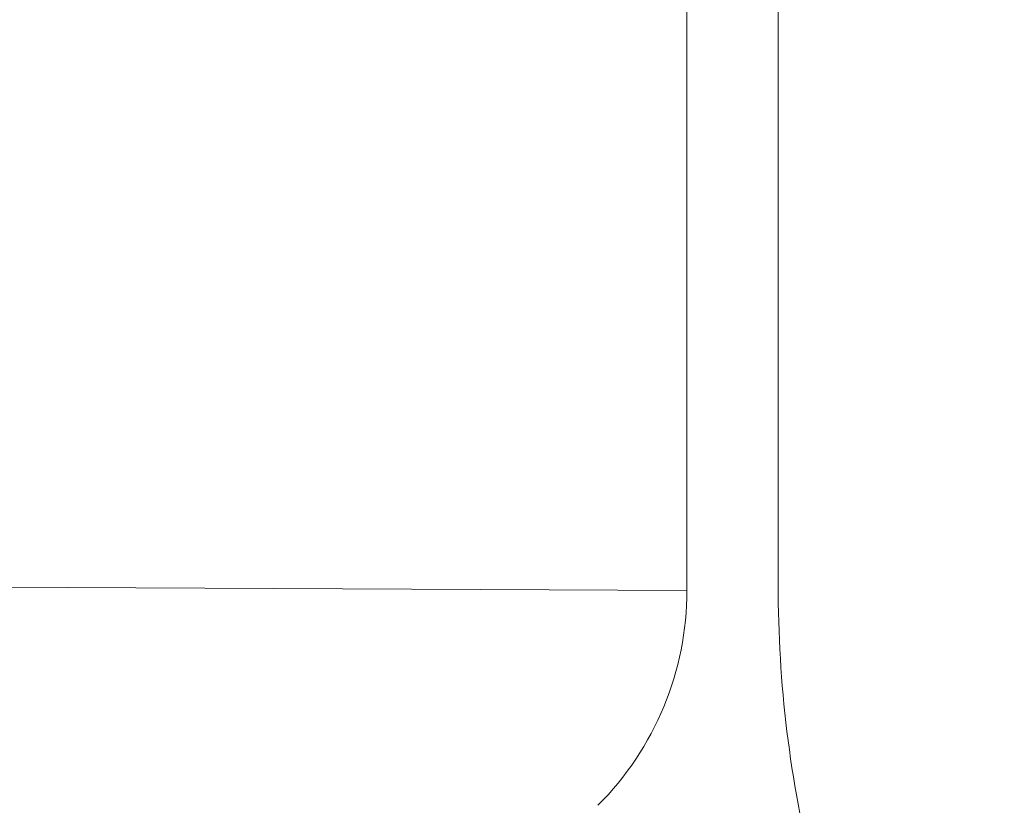
# Model space of a CAD drawing. Units: millimetres. Extents: x 186 to 379, y 22 to 445.
# Drawn here: x 313 to 346, y 127 to 153 of the extents above; entities that cross this region are included whole.
import ezdxf

# ---------------------------------------------------------------- set-up
doc = ezdxf.new("R2010")
doc.units = ezdxf.units.MM
doc.header["$LTSCALE"] = 6.7
doc.layers.add('BESCHRIFTUNG', color=7, linetype='Continuous')
doc.styles.add('SLDTEXTSTYLE0', font='TXT', dxfattribs={"width": 0.605})
doc.dimstyles.new('SLDDIMSTYLE0', dxfattribs={"dimtxt": 10.324641, "dimasz": 8.375, "dimexe": 0, "dimexo": 0.0625, "dimgap": 2.58116, "dimtad": 1, "dimdec": 0, "dimrnd": 1e-09, "dimzin": 12, "dimdsep": 46, "dimtxsty": 'SLDTEXTSTYLE0', "dimsah": 1, "dimcen": 0.09, "dimadec": 0, "dimazin": 3, "dimtfac": 1, "dimtdec": 0, "dimtofl": 0, "dimtmove": 0, "dimatfit": 3, "dimfxl": 0, "dimfrac": 2, "dimtolj": 1, "dimtzin": 12, "dimarcsym": 0})

# ---------------------------------------------------------------- blocks, each defined once
blk = doc.blocks.new('_D_5')
at = {"layer": 'BESCHRIFTUNG', "color": 7}
for p, q in [((350.419, 134.079), (379.187, 134.079)), ((372.487, 134.079), (372.487, 79.225)), ((350.262, 79.225), (379.187, 79.225))]:
    blk.add_line(p, q, dxfattribs=at)
for points in [[(372.487, 134.079), (370.812, 125.704), (374.162, 125.704)], [(372.487, 79.225), (374.162, 87.6), (370.812, 87.6)]]:
    blk.add_solid(points, dxfattribs=at)
at = {"layer": 'BESCHRIFTUNG', "color": 7, "insert": (358.777, 98.773), "char_height": 10.6363, "attachment_point": 1, "rotation": 90, "style": 'SLDTEXTSTYLE0'}
blk.add_mtext('55', dxfattribs=at)

msp = doc.modelspace()

# ---------------------------------------------------------------- linework, layer by layer
at = {"color": 7, "linetype": 'Continuous', "lineweight": 18}
for p, q in [((335.162, 238.725), (335.162, 133.903)), ((338.162, 134.079), (338.162, 238.725))]:
    msp.add_line(p, q, dxfattribs=at)
at = {"color": 8, "linetype": 'Continuous', "lineweight": 18}
msp.add_line((296.812, 134.079), (335.162, 133.903), dxfattribs=at)
at = {"color": 7, "linetype": 'Continuous', "lineweight": 18}
for centre, radius, start, end in [((325.162, 133.903), 10, 315, 0), ((378.162, 134.079), 40, 180, 193.8363)]:
    msp.add_arc(centre, radius, start, end, dxfattribs=at)

# ---------------------------------------------------------------- dimensions: what is measured, and where the dimension line sits
at = {"layer": 'BESCHRIFTUNG', "color": 7}
dim = msp.add_linear_dim(base=(372.487, 79.225), p1=(338.162, 134.079), p2=(340.212, 79.225), angle=90, dimstyle='SLDDIMSTYLE0', dxfattribs=at)
dim.commit()
dim.dimension.update_dxf_attribs({"geometry": '_D_5', "text_midpoint": (372.487, 106.652), "dimtype": 160})

doc.saveas('drawing.dxf')
